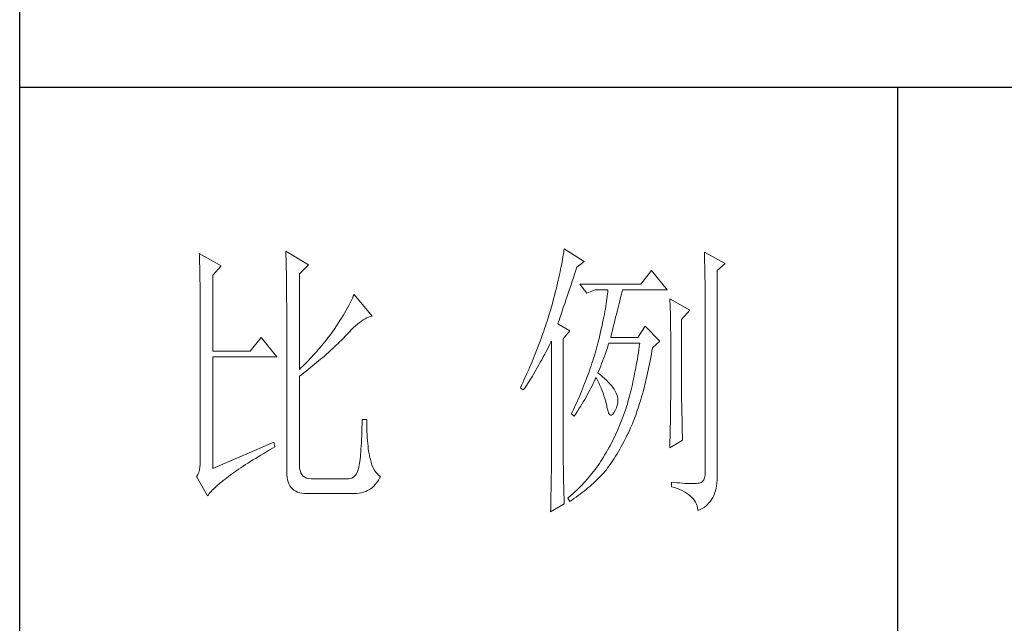
# Model space of a CAD drawing. Units: millimetres. Extents: x 1288 to 5200, y 1127 to 3857.
# Drawn here: x 4839 to 4999, y 1625 to 1723 of the extents above; entities that cross this region are included whole.
import ezdxf

# ---------------------------------------------------------------- set-up
doc = ezdxf.new("R2010")
doc.units = ezdxf.units.MM
doc.layers.add('Make2D$可见线$正切线', color=7, linetype='Continuous')
doc.layers.add('轮廓线', color=7, linetype='Continuous', lineweight=20)

# ---------------------------------------------------------------- blocks, each defined once
blk = doc.blocks.new('文字')
blk.add_line((3870.01, 615.32), (3870.01, 214.32))
at = {"layer": '轮廓线', "color": 7, "lineweight": 0}
for p, q in [((3765.51, 587.37), (3765.52, 586.95)), ((3769.4, 585.03), (3765.51, 587.37)), ((3813.04, 587.42), (3812.99, 587.07)), ((3813.09, 587.75), (3813.04, 587.42)), ((3816.51, 585.62), (3813.09, 587.75)), ((3837.03, 587.17), (3837.05, 586.57)), ((3840.61, 585.23), (3837.03, 587.17)), ((3750.74, 586.98), (3750.75, 586.65)), ((3754.47, 584.84), (3750.74, 586.98)), ((3750.75, 586.65), (3750.76, 586.32)), ((3750.76, 586.32), (3750.77, 585.97)), ((3750.77, 585.97), (3750.78, 585.61)), ((3750.78, 585.61), (3750.79, 585.24)), ((3765.52, 586.95), (3765.54, 586.53)), ((3765.54, 586.53), (3765.55, 586.11)), ((3765.55, 586.11), (3765.57, 585.67)), ((3765.57, 585.67), (3765.58, 585.23)), ((3812.73, 585.55), (3812.65, 585.14)), ((3812.8, 585.95), (3812.73, 585.55)), ((3812.87, 586.34), (3812.8, 585.95)), ((3812.93, 586.71), (3812.87, 586.34)), ((3812.99, 587.07), (3812.93, 586.71)), ((3815.26, 584.64), (3816.51, 585.62)), ((3837.05, 586.57), (3837.06, 585.98)), ((3837.06, 585.98), (3837.08, 585.41)), ((3750.79, 585.24), (3750.8, 584.85)), ((3750.8, 584.85), (3750.81, 584.45)), ((3750.81, 584.45), (3750.82, 584.04)), ((3750.82, 584.04), (3750.83, 583.62)), ((3753.07, 583.28), (3754.47, 584.84)), ((3765.58, 585.23), (3765.59, 584.78)), ((3765.59, 584.78), (3765.6, 584.33)), ((3765.6, 584.33), (3765.61, 583.87)), ((3765.61, 583.87), (3765.62, 583.4)), ((3767.84, 583.48), (3769.4, 585.03)), ((3812.37, 583.83), (3812.27, 583.37)), ((3812.47, 584.28), (3812.37, 583.83)), ((3812.56, 584.72), (3812.47, 584.28)), ((3812.65, 585.14), (3812.56, 584.72)), ((3814.86, 583.45), (3815.08, 584.1)), ((3815.08, 584.1), (3815.26, 584.64)), ((3828.01, 584.06), (3826.15, 581.73)), ((3830.66, 580.75), (3828.01, 584.06)), ((3837.08, 585.41), (3837.09, 584.84)), ((3837.09, 584.84), (3837.1, 584.29)), ((3837.1, 584.29), (3837.11, 583.76)), ((3837.11, 583.76), (3837.12, 583.24)), ((3839.21, 584.06), (3840.61, 585.23)), ((3839.21, 549.24), (3839.21, 584.06)), ((3750.83, 583.62), (3750.83, 583.19)), ((3750.83, 583.19), (3750.84, 582.74)), ((3750.84, 582.74), (3750.85, 582.28)), ((3750.85, 582.28), (3750.86, 581.81)), ((3753.07, 570.26), (3753.07, 583.28)), ((3765.62, 583.4), (3765.63, 582.92)), ((3765.63, 582.92), (3765.63, 582.44)), ((3765.63, 582.44), (3765.64, 581.95)), ((3767.84, 567.14), (3767.84, 583.48)), ((3812.05, 582.4), (3811.94, 581.9)), ((3812.17, 582.89), (3812.05, 582.4)), ((3812.27, 583.37), (3812.17, 582.89)), ((3814.25, 581.63), (3814.44, 582.21)), ((3814.44, 582.21), (3814.65, 582.82)), ((3814.65, 582.82), (3814.86, 583.45)), ((3837.12, 583.24), (3837.13, 582.73)), ((3837.13, 582.73), (3837.14, 582.24)), ((3837.14, 582.24), (3837.15, 581.76)), ((3750.86, 581.81), (3750.86, 581.33)), ((3750.86, 581.33), (3750.87, 580.83)), ((3750.87, 580.83), (3750.87, 580.32)), ((3765.64, 581.95), (3765.64, 581.45)), ((3765.64, 581.45), (3765.65, 580.95)), ((3765.65, 580.95), (3765.65, 580.43)), ((3765.65, 580.43), (3765.66, 579.92)), ((3811.68, 580.86), (3811.55, 580.32)), ((3811.81, 581.38), (3811.68, 580.86)), ((3811.94, 581.9), (3811.81, 581.38)), ((3813.7, 580), (3813.88, 580.52)), ((3813.88, 580.52), (3814.25, 581.63)), ((3826.15, 581.73), (3815.73, 581.73)), ((3815.73, 581.73), (3816.97, 580.17)), ((3816.97, 580.17), (3818.37, 580.75)), ((3818.37, 580.75), (3820.55, 580.75)), ((3820.55, 580.75), (3820.51, 580.39)), ((3822.91, 580.25), (3822.99, 580.55)), ((3822.99, 580.55), (3823.04, 580.75)), ((3823.04, 580.75), (3830.66, 580.75)), ((3837.15, 581.76), (3837.16, 581.29)), ((3837.16, 581.29), (3837.16, 580.84)), ((3837.16, 580.84), (3837.17, 580.4)), ((3837.17, 580.4), (3837.18, 579.98)), ((3750.87, 580.32), (3750.87, 579.8)), ((3750.87, 579.8), (3750.88, 579.27)), ((3750.88, 579.27), (3750.88, 578.73)), ((3750.88, 578.73), (3750.89, 578.17)), ((3765.66, 579.92), (3765.66, 579.39)), ((3765.66, 579.39), (3765.66, 578.86)), ((3765.66, 578.86), (3765.67, 578.32)), ((3776.75, 579.01), (3776.58, 578.67)), ((3776.9, 579.35), (3776.75, 579.01)), ((3777.04, 579.67), (3776.9, 579.35)), ((3777.17, 579.98), (3777.04, 579.67)), ((3780.28, 576.28), (3777.17, 579.98)), ((3811.27, 579.2), (3811.12, 578.62)), ((3811.41, 579.76), (3811.27, 579.2)), ((3811.55, 580.32), (3811.41, 579.76)), ((3813.22, 578.56), (3813.37, 579.02)), ((3813.37, 579.02), (3813.53, 579.5)), ((3813.53, 579.5), (3813.7, 580)), ((3820.32, 578.82), (3820.25, 578.4)), ((3820.38, 579.23), (3820.32, 578.82)), ((3820.43, 579.62), (3820.38, 579.23)), ((3820.47, 580.01), (3820.43, 579.62)), ((3820.51, 580.39), (3820.47, 580.01)), ((3822.45, 578.4), (3822.56, 578.81)), ((3822.56, 578.81), (3822.65, 579.2)), ((3822.65, 579.2), (3822.74, 579.57)), ((3822.74, 579.57), (3822.83, 579.92)), ((3822.83, 579.92), (3822.91, 580.25)), ((3831.12, 579.2), (3831.15, 578.76)), ((3834.54, 577.26), (3831.12, 579.2)), ((3831.15, 578.76), (3831.17, 578.31)), ((3837.18, 579.98), (3837.18, 579.57)), ((3837.18, 579.57), (3837.18, 579.17)), ((3837.18, 579.17), (3837.18, 549.65)), ((3750.89, 578.17), (3750.89, 577.6)), ((3750.89, 577.6), (3750.89, 577.02)), ((3765.67, 578.32), (3765.67, 549.65)), ((3775.78, 577.18), (3775.54, 576.77)), ((3776, 577.57), (3775.78, 577.18)), ((3776.2, 577.95), (3776, 577.57)), ((3776.4, 578.31), (3776.2, 577.95)), ((3776.58, 578.67), (3776.4, 578.31)), ((3810.67, 577.03), (3810.54, 576.62)), ((3810.79, 577.43), (3810.67, 577.03)), ((3810.91, 577.84), (3810.79, 577.43)), ((3810.96, 578.03), (3810.91, 577.84)), ((3811.12, 578.62), (3810.96, 578.03)), ((3812.67, 576.94), (3812.8, 577.31)), ((3812.8, 577.31), (3812.93, 577.71)), ((3812.93, 577.71), (3813.07, 578.12)), ((3813.07, 578.12), (3813.22, 578.56)), ((3820.03, 577.06), (3819.94, 576.6)), ((3820.11, 577.52), (3820.03, 577.06)), ((3820.18, 577.96), (3820.11, 577.52)), ((3820.25, 578.4), (3820.18, 577.96)), ((3822, 576.56), (3822.12, 577.05)), ((3822.12, 577.05), (3822.24, 577.52)), ((3822.24, 577.52), (3822.35, 577.97)), ((3822.35, 577.97), (3822.45, 578.4)), ((3831.17, 578.31), (3831.19, 577.86)), ((3831.19, 577.86), (3831.21, 577.39)), ((3831.21, 577.39), (3831.22, 576.92)), ((3833.14, 575.7), (3834.54, 577.26)), ((3750.89, 577.02), (3750.89, 576.42)), ((3750.89, 576.42), (3750.89, 575.82)), ((3750.89, 575.82), (3750.9, 575.2)), ((3774.76, 575.5), (3774.48, 575.05)), ((3775.04, 575.94), (3774.76, 575.5)), ((3775.3, 576.36), (3775.04, 575.94)), ((3775.54, 576.77), (3775.3, 576.36)), ((3778.11, 575.16), (3778.44, 575.4)), ((3778.44, 575.4), (3778.75, 575.61)), ((3778.75, 575.61), (3779.05, 575.79)), ((3779.05, 575.79), (3779.34, 575.95)), ((3779.34, 575.95), (3779.63, 576.08)), ((3779.63, 576.08), (3779.91, 576.18)), ((3779.91, 576.18), (3780.17, 576.26)), ((3780.17, 576.26), (3780.28, 576.28)), ((3810.15, 575.38), (3810.01, 574.96)), ((3810.41, 576.21), (3810.15, 575.38)), ((3810.54, 576.62), (3810.41, 576.21)), ((3812.07, 575.15), (3812.15, 575.39)), ((3812.15, 575.39), (3812.25, 575.66)), ((3812.25, 575.66), (3812.34, 575.95)), ((3812.34, 575.95), (3812.44, 576.26)), ((3812.44, 576.26), (3812.56, 576.59)), ((3812.56, 576.59), (3812.67, 576.94)), ((3819.75, 575.63), (3819.65, 575.13)), ((3819.85, 576.12), (3819.75, 575.63)), ((3819.94, 576.6), (3819.85, 576.12)), ((3821.61, 574.98), (3821.75, 575.53)), ((3821.75, 575.53), (3821.87, 576.06)), ((3821.87, 576.06), (3822, 576.56)), ((3831.22, 576.92), (3831.23, 576.45)), ((3831.23, 576.45), (3831.25, 575.96)), ((3831.25, 575.96), (3831.26, 575.47)), ((3831.26, 575.47), (3831.27, 574.97)), ((3833.14, 562.68), (3833.14, 575.7)), ((3750.9, 575.2), (3750.9, 551.59)), ((3773.75, 573.95), (3773.49, 573.6)), ((3774.18, 574.59), (3773.75, 573.95)), ((3774.48, 575.05), (3774.18, 574.59)), ((3776.38, 573.59), (3776.74, 573.96)), ((3776.74, 573.96), (3777.1, 574.3)), ((3777.1, 574.3), (3777.45, 574.61)), ((3777.45, 574.61), (3777.79, 574.9)), ((3777.79, 574.9), (3778.11, 575.16)), ((3809.58, 573.7), (3809.43, 573.28)), ((3809.73, 574.12), (3809.58, 573.7)), ((3809.87, 574.54), (3809.73, 574.12)), ((3810.01, 574.96), (3809.87, 574.54)), ((3812, 574.92), (3812.07, 575.15)), ((3814.02, 573.76), (3812, 574.92)), ((3812.93, 572.4), (3814.02, 573.76)), ((3819.42, 574.1), (3819.3, 573.56)), ((3819.54, 574.62), (3819.42, 574.1)), ((3819.65, 575.13), (3819.54, 574.62)), ((3821.17, 573.22), (3821.32, 573.83)), ((3821.32, 573.83), (3821.47, 574.41)), ((3821.47, 574.41), (3821.61, 574.98)), ((3826.92, 574.53), (3825.68, 572.59)), ((3829.41, 572.01), (3826.92, 574.53)), ((3831.27, 574.97), (3831.27, 574.47)), ((3831.27, 574.47), (3831.27, 573.95)), ((3831.27, 573.95), (3831.28, 573.43)), ((3761.31, 572.59), (3759.45, 570.26)), ((3763.96, 569.28), (3761.31, 572.59)), ((3772.45, 572.21), (3772.18, 571.87)), ((3772.71, 572.55), (3772.45, 572.21)), ((3772.98, 572.9), (3772.71, 572.55)), ((3773.24, 573.25), (3772.98, 572.9)), ((3773.49, 573.6), (3773.24, 573.25)), ((3774.71, 571.86), (3774.97, 572.12)), ((3774.97, 572.12), (3775.23, 572.38)), ((3775.23, 572.38), (3775.47, 572.63)), ((3775.47, 572.63), (3775.62, 572.78)), ((3775.62, 572.78), (3776, 573.2)), ((3776, 573.2), (3776.38, 573.59)), ((3808.96, 571.99), (3808.64, 571.12)), ((3809.12, 572.42), (3808.96, 571.99)), ((3809.28, 572.85), (3809.12, 572.42)), ((3809.43, 573.28), (3809.28, 572.85)), ((3810.81, 571.8), (3810.91, 572.01)), ((3810.91, 572.01), (3810.91, 551.36)), ((3812.93, 551.02), (3812.93, 572.4)), ((3819.05, 572.46), (3818.91, 571.89)), ((3819.18, 573.01), (3819.05, 572.46)), ((3819.3, 573.56), (3819.18, 573.01)), ((3821.02, 572.59), (3821.17, 573.22)), ((3825.68, 572.59), (3821.02, 572.59)), ((3828.17, 570.84), (3829.41, 572.01)), ((3831.28, 573.43), (3831.28, 562.03)), ((3771.07, 570.54), (3770.79, 570.21)), ((3771.35, 570.87), (3771.07, 570.54)), ((3771.63, 571.2), (3771.35, 570.87)), ((3772.18, 571.87), (3771.63, 571.2)), ((3773.03, 570.27), (3773.33, 570.54)), ((3773.33, 570.54), (3773.61, 570.8)), ((3773.61, 570.8), (3773.9, 571.07)), ((3773.9, 571.07), (3774.18, 571.34)), ((3774.18, 571.34), (3774.45, 571.6)), ((3774.45, 571.6), (3774.71, 571.86)), ((3808.47, 570.69), (3808.12, 569.81)), ((3808.64, 571.12), (3808.47, 570.69)), ((3810, 570.24), (3810.27, 570.75)), ((3810.27, 570.75), (3810.53, 571.27)), ((3810.53, 571.27), (3810.81, 571.8)), ((3818.48, 570.35), (3818.36, 569.92)), ((3818.61, 570.77), (3818.48, 570.35)), ((3818.73, 571.19), (3818.61, 570.77)), ((3818.84, 571.62), (3818.73, 571.19)), ((3818.91, 571.89), (3818.84, 571.62)), ((3820.13, 569.9), (3820.29, 570.37)), ((3820.29, 570.37), (3820.46, 570.86)), ((3820.46, 570.86), (3820.62, 571.35)), ((3820.62, 571.35), (3820.7, 571.62)), ((3825.83, 570.52), (3825.75, 569.98)), ((3825.91, 571.07), (3825.83, 570.52)), ((3825.99, 571.62), (3825.91, 571.07)), ((3827.97, 569.76), (3828.08, 570.33)), ((3828.08, 570.33), (3828.17, 570.84)), ((3759.45, 570.26), (3753.07, 570.26)), ((3753.07, 550.23), (3753.07, 569.28)), ((3753.07, 569.28), (3763.96, 569.28)), ((3769.33, 568.62), (3769.03, 568.31)), ((3769.62, 568.94), (3769.33, 568.62)), ((3769.92, 569.25), (3769.62, 568.94)), ((3770.21, 569.57), (3769.92, 569.25)), ((3770.5, 569.89), (3770.21, 569.57)), ((3770.79, 570.21), (3770.5, 569.89)), ((3771.12, 568.6), (3771.45, 568.89)), ((3771.45, 568.89), (3771.78, 569.16)), ((3771.78, 569.16), (3772.1, 569.44)), ((3772.1, 569.44), (3772.42, 569.72)), ((3772.42, 569.72), (3772.73, 570)), ((3772.73, 570), (3773.03, 570.27)), ((3807.76, 568.93), (3807.58, 568.48)), ((3807.94, 569.37), (3807.76, 568.93)), ((3808.12, 569.81), (3807.94, 569.37)), ((3809, 568.37), (3809.24, 568.82)), ((3809.24, 568.82), (3809.49, 569.28)), ((3809.49, 569.28), (3809.75, 569.75)), ((3809.75, 569.75), (3810, 570.24)), ((3817.96, 568.64), (3817.82, 568.21)), ((3818.1, 569.06), (3817.96, 568.64)), ((3818.23, 569.49), (3818.1, 569.06)), ((3818.36, 569.92), (3818.23, 569.49)), ((3819.65, 568.56), (3819.81, 569)), ((3819.81, 569), (3819.97, 569.44)), ((3819.97, 569.44), (3820.13, 569.9)), ((3825.58, 568.93), (3825.49, 568.42)), ((3825.66, 569.45), (3825.58, 568.93)), ((3825.75, 569.98), (3825.66, 569.45)), ((3827.66, 568.1), (3827.76, 568.64)), ((3827.76, 568.64), (3827.87, 569.2)), ((3827.87, 569.2), (3827.97, 569.76)), ((3768.11, 567.4), (3767.84, 567.14)), ((3768.42, 567.7), (3768.11, 567.4)), ((3768.72, 568), (3768.42, 567.7)), ((3769.03, 568.31), (3768.72, 568)), ((3768.99, 566.87), (3769.36, 567.16)), ((3769.36, 567.16), (3769.72, 567.46)), ((3769.72, 567.46), (3770.08, 567.75)), ((3770.08, 567.75), (3770.44, 568.03)), ((3770.44, 568.03), (3770.78, 568.32)), ((3770.78, 568.32), (3771.12, 568.6)), ((3807.01, 567.13), (3806.61, 566.22)), ((3807.2, 567.58), (3807.01, 567.13)), ((3807.58, 568.48), (3807.2, 567.58)), ((3808.07, 566.73), (3808.3, 567.12)), ((3808.3, 567.12), (3808.53, 567.52)), ((3808.53, 567.52), (3808.76, 567.94)), ((3808.76, 567.94), (3809, 568.37)), ((3817.53, 567.35), (3817.38, 566.91)), ((3817.68, 567.78), (3817.53, 567.35)), ((3817.82, 568.21), (3817.68, 567.78)), ((3818.84, 566.56), (3819, 566.94)), ((3819, 566.94), (3819.16, 567.33)), ((3819.16, 567.33), (3819.32, 567.72)), ((3819.32, 567.72), (3819.48, 568.14)), ((3819.48, 568.14), (3819.65, 568.56)), ((3825.31, 567.41), (3825.22, 566.92)), ((3825.4, 567.91), (3825.31, 567.41)), ((3825.49, 568.42), (3825.4, 567.91)), ((3827.32, 566.52), (3827.44, 567.04)), ((3827.44, 567.04), (3827.55, 567.57)), ((3827.55, 567.57), (3827.66, 568.1)), ((3767.84, 565.98), (3768.23, 566.28)), ((3767.84, 550.77), (3767.84, 565.98)), ((3768.23, 566.28), (3768.61, 566.57)), ((3768.61, 566.57), (3768.99, 566.87)), ((3806.2, 565.31), (3805.99, 564.85)), ((3806.61, 566.22), (3806.2, 565.31)), ((3807.02, 565.01), (3807.22, 565.32)), ((3807.22, 565.32), (3807.43, 565.65)), ((3807.43, 565.65), (3807.64, 566)), ((3807.64, 566), (3807.85, 566.36)), ((3807.85, 566.36), (3808.07, 566.73)), ((3816.91, 565.61), (3816.74, 565.17)), ((3817.23, 566.48), (3816.91, 565.61)), ((3817.38, 566.91), (3817.23, 566.48)), ((3818.22, 565.12), (3818.39, 565.49)), ((3818.39, 565.49), (3818.53, 565.78)), ((3818.53, 565.78), (3818.76, 565.32)), ((3818.76, 565.32), (3818.98, 564.86)), ((3818.88, 566.53), (3818.84, 566.56)), ((3819.27, 566.22), (3818.88, 566.53)), ((3819.64, 565.91), (3819.27, 566.22)), ((3819.98, 565.6), (3819.64, 565.91)), ((3820.3, 565.3), (3819.98, 565.6)), ((3820.6, 564.99), (3820.3, 565.3)), ((3824.93, 565.49), (3824.83, 565.03)), ((3825.03, 565.96), (3824.93, 565.49)), ((3825.12, 566.44), (3825.03, 565.96)), ((3825.22, 566.92), (3825.12, 566.44)), ((3826.97, 565.02), (3827.09, 565.51)), ((3827.09, 565.51), (3827.21, 566.01)), ((3827.21, 566.01), (3827.32, 566.52)), ((3805.78, 564.38), (3805.62, 564.03)), ((3805.62, 564.03), (3806.09, 563.64)), ((3805.99, 564.85), (3805.78, 564.38)), ((3806.09, 563.64), (3806.27, 563.89)), ((3806.27, 563.89), (3806.45, 564.15)), ((3806.45, 564.15), (3806.63, 564.42)), ((3806.63, 564.42), (3806.83, 564.71)), ((3806.83, 564.71), (3807.02, 565.01)), ((3816.22, 563.85), (3816.04, 563.41)), ((3816.4, 564.29), (3816.22, 563.85)), ((3816.57, 564.73), (3816.4, 564.29)), ((3816.74, 565.17), (3816.57, 564.73)), ((3817.25, 563.21), (3817.45, 563.59)), ((3817.45, 563.59), (3817.65, 563.98)), ((3817.65, 563.98), (3817.85, 564.36)), ((3817.85, 564.36), (3818.04, 564.74)), ((3818.04, 564.74), (3818.22, 565.12)), ((3818.98, 564.86), (3819.19, 564.4)), ((3819.19, 564.4), (3819.38, 563.95)), ((3819.38, 563.95), (3819.56, 563.51)), ((3820.88, 564.68), (3820.6, 564.99)), ((3821.14, 564.38), (3820.88, 564.68)), ((3821.38, 564.06), (3821.14, 564.38)), ((3821.6, 563.76), (3821.38, 564.06)), ((3821.79, 563.45), (3821.6, 563.76)), ((3824.52, 563.69), (3824.42, 563.26)), ((3824.63, 564.13), (3824.52, 563.69)), ((3824.73, 564.58), (3824.63, 564.13)), ((3824.83, 565.03), (3824.73, 564.58)), ((3826.49, 563.12), (3826.61, 563.58)), ((3826.61, 563.58), (3826.73, 564.05)), ((3826.73, 564.05), (3826.86, 564.53)), ((3826.86, 564.53), (3826.97, 565.02)), ((3815.48, 562.09), (3815.28, 561.64)), ((3815.67, 562.53), (3815.48, 562.09)), ((3815.86, 562.97), (3815.67, 562.53)), ((3816.04, 563.41), (3815.86, 562.97)), ((3816.34, 561.62), (3816.58, 562.02)), ((3816.58, 562.02), (3816.81, 562.42)), ((3816.81, 562.42), (3817.03, 562.81)), ((3817.03, 562.81), (3817.25, 563.21)), ((3819.56, 563.51), (3819.72, 563.08)), ((3819.72, 563.08), (3819.88, 562.64)), ((3819.88, 562.64), (3820.01, 562.22)), ((3820.01, 562.22), (3820.14, 561.8)), ((3821.97, 563.11), (3821.79, 563.45)), ((3822.13, 562.7), (3821.97, 563.11)), ((3822.23, 562.29), (3822.13, 562.7)), ((3822.26, 561.88), (3822.23, 562.29)), ((3824.09, 562.01), (3823.98, 561.61)), ((3824.2, 562.42), (3824.09, 562.01)), ((3824.31, 562.84), (3824.2, 562.42)), ((3824.42, 563.26), (3824.31, 562.84)), ((3826.11, 561.78), (3826.23, 562.22)), ((3826.23, 562.22), (3826.36, 562.67)), ((3826.36, 562.67), (3826.49, 563.12)), ((3831.28, 562.03), (3831.27, 561.75)), ((3833.15, 562.38), (3833.14, 562.68)), ((3833.15, 562.05), (3833.15, 562.38)), ((3833.15, 561.7), (3833.15, 562.05)), ((3814.68, 560.3), (3814.47, 559.85)), ((3815.08, 561.19), (3814.68, 560.3)), ((3815.28, 561.64), (3815.08, 561.19)), ((3815.34, 560), (3815.6, 560.41)), ((3815.6, 560.41), (3815.86, 560.82)), ((3815.86, 560.82), (3816.1, 561.22)), ((3816.1, 561.22), (3816.34, 561.62)), ((3820.14, 561.8), (3820.25, 561.39)), ((3820.25, 561.39), (3820.34, 560.98)), ((3820.34, 560.98), (3820.39, 560.73)), ((3820.39, 560.73), (3820.52, 560.17)), ((3821.79, 560.14), (3822, 560.59)), ((3822, 560.59), (3822.15, 561.02)), ((3822.15, 561.02), (3822.23, 561.45)), ((3822.23, 561.45), (3822.26, 561.88)), ((3823.66, 560.53), (3823.5, 560.07)), ((3823.75, 560.83), (3823.66, 560.53)), ((3823.87, 561.22), (3823.75, 560.83)), ((3823.98, 561.61), (3823.87, 561.22)), ((3825.57, 560.12), (3825.71, 560.52)), ((3825.71, 560.52), (3825.84, 560.93)), ((3825.84, 560.93), (3825.97, 561.35)), ((3825.97, 561.35), (3826.11, 561.78)), ((3831.26, 560.34), (3831.25, 559.92)), ((3831.27, 560.73), (3831.26, 560.34)), ((3831.27, 561.75), (3831.27, 561.44)), ((3831.27, 561.44), (3831.27, 561.1)), ((3831.27, 561.1), (3831.27, 560.73)), ((3833.16, 561.31), (3833.15, 561.7)), ((3833.17, 560.9), (3833.16, 561.31)), ((3833.18, 560.45), (3833.17, 560.9)), ((3833.18, 559.97), (3833.18, 560.45)), ((3778.57, 558.59), (3778.55, 557.85)), ((3779.35, 558.59), (3778.57, 558.59)), ((3779.35, 558.39), (3779.35, 558.59)), ((3814.47, 559.85), (3814.33, 559.56)), ((3814.33, 559.56), (3814.8, 559.17)), ((3814.8, 559.17), (3815.07, 559.59)), ((3815.07, 559.59), (3815.34, 560)), ((3820.52, 560.17), (3820.66, 559.74)), ((3820.66, 559.74), (3820.81, 559.46)), ((3820.81, 559.46), (3820.98, 559.32)), ((3820.98, 559.32), (3821.16, 559.32)), ((3821.16, 559.32), (3821.36, 559.45)), ((3821.36, 559.45), (3821.57, 559.74)), ((3821.57, 559.74), (3821.79, 560.14)), ((3823.01, 558.72), (3822.84, 558.27)), ((3823.18, 559.17), (3823.01, 558.72)), ((3823.34, 559.62), (3823.18, 559.17)), ((3823.5, 560.07), (3823.34, 559.62)), ((3824.87, 558.21), (3825.01, 558.58)), ((3825.01, 558.58), (3825.16, 558.95)), ((3825.16, 558.95), (3825.3, 559.33)), ((3825.3, 559.33), (3825.44, 559.72)), ((3825.44, 559.72), (3825.57, 560.12)), ((3831.24, 559.01), (3831.23, 558.5)), ((3831.25, 559.48), (3831.24, 559.01)), ((3831.25, 559.92), (3831.25, 559.48)), ((3833.19, 559.47), (3833.18, 559.97)), ((3833.21, 558.93), (3833.19, 559.47)), ((3833.22, 558.37), (3833.21, 558.93)), ((3778.53, 557.14), (3778.51, 556.46)), ((3778.55, 557.85), (3778.53, 557.14)), ((3779.35, 557.76), (3779.35, 558.39)), ((3779.36, 557.16), (3779.35, 557.76)), ((3779.38, 556.57), (3779.36, 557.16)), ((3822.3, 556.98), (3822.11, 556.56)), ((3822.48, 557.41), (3822.3, 556.98)), ((3822.66, 557.84), (3822.48, 557.41)), ((3822.84, 558.27), (3822.66, 557.84)), ((3824.04, 556.34), (3824.28, 556.84)), ((3824.28, 556.84), (3824.43, 557.17)), ((3824.43, 557.17), (3824.58, 557.51)), ((3824.58, 557.51), (3824.73, 557.86)), ((3824.73, 557.86), (3824.87, 558.21)), ((3831.19, 556.84), (3831.18, 556.23)), ((3831.21, 557.42), (3831.19, 556.84)), ((3831.22, 557.97), (3831.21, 557.42)), ((3831.23, 558.5), (3831.22, 557.97)), ((3833.23, 557.77), (3833.22, 558.37)), ((3833.25, 557.15), (3833.23, 557.77)), ((3833.26, 556.49), (3833.25, 557.15)), ((3778.46, 555.2), (3778.43, 554.62)), ((3778.48, 555.82), (3778.46, 555.2)), ((3778.51, 556.46), (3778.48, 555.82)), ((3779.4, 556.01), (3779.38, 556.57)), ((3779.44, 555.48), (3779.4, 556.01)), ((3779.47, 554.97), (3779.44, 555.48)), ((3821.53, 555.32), (3821.33, 554.91)), ((3821.73, 555.72), (3821.53, 555.32)), ((3821.92, 556.14), (3821.73, 555.72)), ((3822.11, 556.56), (3821.92, 556.14)), ((3823.3, 554.87), (3823.55, 555.35)), ((3823.55, 555.35), (3823.79, 555.84)), ((3823.79, 555.84), (3824.04, 556.34)), ((3831.16, 555.59), (3831.15, 554.93)), ((3831.18, 556.23), (3831.16, 555.59)), ((3833.28, 555.81), (3833.26, 556.49)), ((3833.3, 555.09), (3833.28, 555.81)), ((3763.49, 554.7), (3753.07, 550.23)), ((3762.73, 553.4), (3763.25, 553.7)), ((3763.25, 553.7), (3763.65, 553.92)), ((3763.65, 553.92), (3763.49, 554.7)), ((3778.36, 553.55), (3778.33, 553.07)), ((3778.4, 554.07), (3778.36, 553.55)), ((3778.43, 554.62), (3778.4, 554.07)), ((3779.51, 554.48), (3779.47, 554.97)), ((3779.56, 554.02), (3779.51, 554.48)), ((3779.61, 553.59), (3779.56, 554.02)), ((3779.67, 553.18), (3779.61, 553.59)), ((3820.7, 553.73), (3820.48, 553.35)), ((3820.91, 554.12), (3820.7, 553.73)), ((3821.12, 554.51), (3820.91, 554.12)), ((3821.33, 554.91), (3821.12, 554.51)), ((3822.34, 553.12), (3822.58, 553.53)), ((3822.58, 553.53), (3822.82, 553.97)), ((3822.82, 553.97), (3823.06, 554.41)), ((3823.06, 554.41), (3823.3, 554.87)), ((3831.12, 553.73), (3833.3, 555.09)), ((3831.13, 554.23), (3831.12, 553.73)), ((3831.15, 554.93), (3831.13, 554.23)), ((3759.89, 551.69), (3760.34, 551.96)), ((3760.34, 551.96), (3760.79, 552.24)), ((3760.79, 552.24), (3761.26, 552.53)), ((3761.26, 552.53), (3761.74, 552.81)), ((3761.74, 552.81), (3762.23, 553.1)), ((3762.23, 553.1), (3762.73, 553.4)), ((3778.21, 551.8), (3778.17, 551.44)), ((3778.25, 552.19), (3778.21, 551.8)), ((3778.29, 552.61), (3778.25, 552.19)), ((3778.33, 553.07), (3778.29, 552.61)), ((3779.74, 552.79), (3779.67, 553.18)), ((3779.81, 552.43), (3779.74, 552.79)), ((3779.89, 552.1), (3779.81, 552.43)), ((3779.97, 551.79), (3779.89, 552.1)), ((3819.55, 551.81), (3819.33, 551.46)), ((3819.77, 552.17), (3819.55, 551.81)), ((3819.8, 552.22), (3819.77, 552.17)), ((3820.03, 552.59), (3819.8, 552.22)), ((3820.26, 552.97), (3820.03, 552.59)), ((3820.48, 553.35), (3820.26, 552.97)), ((3821.41, 551.59), (3821.64, 551.95)), ((3821.64, 551.95), (3821.87, 552.32)), ((3821.87, 552.32), (3822.11, 552.71)), ((3822.11, 552.71), (3822.34, 553.12)), ((3750.83, 550.45), (3750.75, 549.97)), ((3750.88, 550.99), (3750.83, 550.45)), ((3750.9, 551.59), (3750.88, 550.99)), ((3757.45, 550.1), (3757.83, 550.36)), ((3757.83, 550.36), (3758.22, 550.62)), ((3758.22, 550.62), (3758.62, 550.88)), ((3758.62, 550.88), (3759.03, 551.14)), ((3759.03, 551.14), (3759.46, 551.41)), ((3759.46, 551.41), (3759.89, 551.69)), ((3767.87, 550.29), (3767.84, 550.77)), ((3767.95, 549.87), (3767.87, 550.29)), ((3777.95, 550.23), (3777.79, 549.74)), ((3777.97, 550.32), (3777.95, 550.23)), ((3778.02, 550.56), (3777.97, 550.32)), ((3778.07, 550.82), (3778.02, 550.56)), ((3778.12, 551.11), (3778.07, 550.82)), ((3778.17, 551.44), (3778.12, 551.11)), ((3780.09, 551.29), (3779.97, 551.79)), ((3780.24, 550.82), (3780.09, 551.29)), ((3780.42, 550.38), (3780.24, 550.82)), ((3780.63, 549.99), (3780.42, 550.38)), ((3810.9, 550.28), (3810.89, 549.88)), ((3810.91, 551.02), (3810.9, 550.66)), ((3810.9, 550.66), (3810.9, 550.28)), ((3810.91, 551.36), (3810.91, 551.02)), ((3812.94, 550.58), (3812.93, 551.02)), ((3812.94, 550.13), (3812.94, 550.58)), ((3812.94, 549.67), (3812.94, 550.13)), ((3818.62, 550.41), (3818.36, 550.07)), ((3818.86, 550.76), (3818.62, 550.41)), ((3819.1, 551.1), (3818.86, 550.76)), ((3819.33, 551.46), (3819.1, 551.1)), ((3820.28, 550.02), (3820.5, 550.31)), ((3820.5, 550.31), (3820.73, 550.61)), ((3820.73, 550.61), (3820.95, 550.92)), ((3820.95, 550.92), (3821.18, 551.25)), ((3821.18, 551.25), (3821.41, 551.59)), ((3750.3, 548.91), (3750.28, 548.87)), ((3750.28, 548.87), (3752.14, 545.56)), ((3750.49, 549.2), (3750.3, 548.91)), ((3750.63, 549.56), (3750.49, 549.2)), ((3750.75, 549.97), (3750.63, 549.56)), ((3755.13, 548.41), (3755.43, 548.65)), ((3755.43, 548.65), (3755.74, 548.88)), ((3755.74, 548.88), (3756.06, 549.12)), ((3756.06, 549.12), (3756.39, 549.36)), ((3756.39, 549.36), (3756.73, 549.6)), ((3756.73, 549.6), (3757.09, 549.85)), ((3757.09, 549.85), (3757.45, 550.1)), ((3765.67, 549.65), (3765.68, 549.17)), ((3765.68, 549.17), (3765.73, 548.72)), ((3765.73, 548.72), (3765.8, 548.31)), ((3768.07, 549.5), (3767.95, 549.87)), ((3768.25, 549.19), (3768.07, 549.5)), ((3768.48, 548.93), (3768.25, 549.19)), ((3768.75, 548.73), (3768.48, 548.93)), ((3769.07, 548.59), (3768.75, 548.73)), ((3769.44, 548.51), (3769.07, 548.59)), ((3769.87, 548.48), (3769.44, 548.51)), ((3776.24, 548.48), (3769.87, 548.48)), ((3776.46, 548.49), (3776.24, 548.48)), ((3776.79, 548.58), (3776.46, 548.49)), ((3777.1, 548.75), (3776.79, 548.58)), ((3777.37, 549), (3777.1, 548.75)), ((3777.59, 549.33), (3777.37, 549)), ((3777.79, 549.74), (3777.59, 549.33)), ((3780.85, 549.65), (3780.63, 549.99)), ((3781.1, 549.35), (3780.85, 549.65)), ((3781.38, 549.08), (3781.1, 549.35)), ((3781.33, 548.23), (3781.58, 548.67)), ((3781.68, 548.87), (3781.38, 549.08)), ((3781.58, 548.67), (3781.68, 548.87)), ((3810.88, 549.02), (3810.87, 548.55)), ((3810.87, 548.55), (3810.87, 548.07)), ((3810.89, 549.46), (3810.88, 549.02)), ((3810.89, 549.88), (3810.89, 549.46)), ((3812.95, 549.21), (3812.94, 549.67)), ((3812.96, 548.74), (3812.95, 549.21)), ((3812.97, 548.26), (3812.96, 548.74)), ((3817.31, 548.73), (3817.03, 548.41)), ((3817.58, 549.06), (3817.31, 548.73)), ((3817.85, 549.4), (3817.58, 549.06)), ((3818.11, 549.73), (3817.85, 549.4)), ((3818.36, 550.07), (3818.11, 549.73)), ((3818.65, 548.26), (3818.94, 548.55)), ((3818.94, 548.55), (3819.21, 548.83)), ((3819.21, 548.83), (3819.49, 549.12)), ((3819.49, 549.12), (3819.62, 549.26)), ((3819.62, 549.26), (3819.84, 549.5)), ((3819.84, 549.5), (3820.06, 549.75)), ((3820.06, 549.75), (3820.28, 550.02)), ((3837.07, 548.64), (3836.92, 548.27)), ((3837.16, 549.1), (3837.07, 548.64)), ((3837.18, 549.65), (3837.16, 549.1)), ((3839.2, 548.2), (3839.21, 548.71)), ((3839.21, 548.71), (3839.21, 549.24)), ((3753.15, 546.7), (3753.36, 546.9)), ((3753.36, 546.9), (3753.58, 547.11)), ((3753.58, 547.11), (3753.81, 547.32)), ((3753.81, 547.32), (3754.05, 547.53)), ((3754.05, 547.53), (3754.3, 547.75)), ((3754.3, 547.75), (3754.57, 547.97)), ((3754.57, 547.97), (3754.84, 548.19)), ((3754.84, 548.19), (3755.13, 548.41)), ((3765.8, 548.31), (3765.91, 547.93)), ((3765.91, 547.93), (3766.05, 547.58)), ((3766.05, 547.58), (3766.22, 547.27)), ((3766.22, 547.27), (3766.42, 546.99)), ((3766.42, 546.99), (3766.65, 546.74)), ((3779.97, 546.73), (3780.26, 546.93)), ((3780.26, 546.93), (3780.54, 547.19)), ((3780.54, 547.19), (3780.81, 547.49)), ((3780.81, 547.49), (3781.07, 547.83)), ((3781.07, 547.83), (3781.33, 548.23)), ((3810.85, 547.04), (3810.84, 546.49)), ((3810.86, 547.56), (3810.85, 547.04)), ((3810.87, 548.07), (3810.86, 547.56)), ((3812.98, 547.78), (3812.97, 548.26)), ((3812.99, 547.28), (3812.98, 547.78)), ((3813, 546.79), (3812.99, 547.28)), ((3813.02, 546.28), (3813, 546.79)), ((3815.54, 546.83), (3815.22, 546.52)), ((3815.85, 547.14), (3815.54, 546.83)), ((3816.15, 547.45), (3815.85, 547.14)), ((3816.45, 547.76), (3816.15, 547.45)), ((3816.74, 548.08), (3816.45, 547.76)), ((3817.03, 548.41), (3816.74, 548.08)), ((3816.81, 546.63), (3817.13, 546.9)), ((3817.13, 546.9), (3817.45, 547.17)), ((3817.45, 547.17), (3817.76, 547.44)), ((3817.76, 547.44), (3818.06, 547.71)), ((3818.06, 547.71), (3818.36, 547.99)), ((3818.36, 547.99), (3818.65, 548.26)), ((3831.43, 547.9), (3831.43, 547.12)), ((3831.82, 547.85), (3831.43, 547.9)), ((3831.43, 547.12), (3831.93, 546.97)), ((3832.34, 547.79), (3831.82, 547.85)), ((3831.93, 546.97), (3832.41, 546.8)), ((3832.84, 547.75), (3832.34, 547.79)), ((3832.41, 546.8), (3832.85, 546.63)), ((3833.3, 547.71), (3832.84, 547.75)), ((3833.73, 547.68), (3833.3, 547.71)), ((3834.13, 547.65), (3833.73, 547.68)), ((3834.51, 547.64), (3834.13, 547.65)), ((3834.86, 547.64), (3834.51, 547.64)), ((3835.17, 547.64), (3834.86, 547.64)), ((3835.46, 547.65), (3835.17, 547.64)), ((3835.71, 547.67), (3835.46, 547.65)), ((3835.94, 547.7), (3835.71, 547.67)), ((3836.14, 547.71), (3835.94, 547.7)), ((3836.46, 547.81), (3836.14, 547.71)), ((3836.72, 547.99), (3836.46, 547.81)), ((3836.92, 548.27), (3836.72, 547.99)), ((3838.91, 546.39), (3839.02, 546.81)), ((3839.02, 546.81), (3839.1, 547.26)), ((3839.1, 547.26), (3839.16, 547.72)), ((3839.16, 547.72), (3839.2, 548.2)), ((3752.14, 545.56), (3752.28, 545.74)), ((3752.28, 545.74), (3752.43, 545.93)), ((3752.43, 545.93), (3752.59, 546.11)), ((3752.59, 546.11), (3752.77, 546.31)), ((3752.77, 546.31), (3752.95, 546.5)), ((3752.95, 546.5), (3753.15, 546.7)), ((3766.65, 546.74), (3766.91, 546.53)), ((3766.91, 546.53), (3767.21, 546.35)), ((3767.21, 546.35), (3767.53, 546.2)), ((3767.53, 546.2), (3767.89, 546.09)), ((3767.89, 546.09), (3768.27, 546.01)), ((3768.27, 546.01), (3768.69, 545.96)), ((3768.69, 545.96), (3769.09, 545.95)), ((3769.09, 545.95), (3777.17, 545.95)), ((3777.17, 545.95), (3777.61, 545.96)), ((3777.61, 545.96), (3778.03, 546)), ((3778.03, 546), (3778.43, 546.07)), ((3778.43, 546.07), (3778.8, 546.17)), ((3778.8, 546.17), (3779.16, 546.29)), ((3779.16, 546.29), (3779.49, 546.44)), ((3779.49, 546.44), (3779.8, 546.61)), ((3779.8, 546.61), (3779.97, 546.73)), ((3810.81, 545.34), (3810.8, 544.73)), ((3810.82, 545.92), (3810.81, 545.34)), ((3810.84, 546.49), (3810.82, 545.92)), ((3813.03, 545.77), (3813.02, 546.28)), ((3813.05, 545.26), (3813.03, 545.77)), ((3813.07, 544.73), (3813.05, 545.26)), ((3813.9, 545.33), (3813.71, 545.17)), ((3813.71, 545.17), (3814.02, 544.59)), ((3814.24, 545.63), (3813.9, 545.33)), ((3814.57, 545.92), (3814.24, 545.63)), ((3814.39, 544.84), (3814.75, 545.09)), ((3814.9, 546.22), (3814.57, 545.92)), ((3814.75, 545.09), (3815.11, 545.34)), ((3815.22, 546.52), (3814.9, 546.22)), ((3815.11, 545.34), (3815.46, 545.59)), ((3815.46, 545.59), (3815.81, 545.84)), ((3815.81, 545.84), (3816.15, 546.11)), ((3816.15, 546.11), (3816.48, 546.37)), ((3816.48, 546.37), (3816.81, 546.63)), ((3832.85, 546.63), (3833.26, 546.44)), ((3833.26, 546.44), (3833.65, 546.24)), ((3833.65, 546.24), (3834, 546.02)), ((3834, 546.02), (3834.32, 545.79)), ((3834.32, 545.79), (3834.62, 545.55)), ((3834.62, 545.55), (3834.89, 545.29)), ((3834.89, 545.29), (3835.12, 545.02)), ((3838.27, 544.93), (3838.46, 545.26)), ((3838.46, 545.26), (3838.64, 545.62)), ((3838.64, 545.62), (3838.78, 546)), ((3838.78, 546), (3838.91, 546.39)), ((3810.76, 542.84), (3813.09, 544.2)), ((3810.77, 543.45), (3810.76, 542.84)), ((3810.78, 544.1), (3810.77, 543.45)), ((3810.8, 544.73), (3810.78, 544.1)), ((3813.09, 544.2), (3813.07, 544.73)), ((3814.02, 544.59), (3814.39, 544.84)), ((3835.12, 545.02), (3835.33, 544.74)), ((3835.33, 544.74), (3835.51, 544.45)), ((3835.51, 544.45), (3835.66, 544.14)), ((3835.66, 544.14), (3835.78, 543.82)), ((3835.78, 543.82), (3835.87, 543.48)), ((3835.87, 543.48), (3835.93, 543.13)), ((3836.31, 543.19), (3836.66, 543.38)), ((3836.66, 543.38), (3836.98, 543.58)), ((3836.98, 543.58), (3837.28, 543.81)), ((3837.28, 543.81), (3837.56, 544.06)), ((3837.56, 544.06), (3837.82, 544.33)), ((3837.82, 544.33), (3838.06, 544.62)), ((3838.06, 544.62), (3838.27, 544.93)), ((3835.93, 543.13), (3835.94, 543.03)), ((3835.94, 543.03), (3836.31, 543.19))]:
    blk.add_line(p, q, dxfattribs=at)
at = {"layer": '轮廓线', "color": 0, "linetype": 'ByBlock', "lineweight": 9}
blk.add_line((3820.7, 571.62), (3825.99, 571.62), dxfattribs=at)

msp = doc.modelspace()

# ---------------------------------------------------------------- linework, layer by layer
at = {"layer": 'Make2D$可见线$正切线', "color": 0}
for p, q in [((4838.88, 1155.55), (4838.88, 3828.72)), ((5171.79, 1712.37), (4838.88, 1712.37))]:
    msp.add_line(p, q, dxfattribs=at)

# ---------------------------------------------------------------- block references
at = {"layer": 'Make2D$可见线$正切线', "color": 0, "linetype": 'ByBlock', "lineweight": 13, "xscale": 0.9513074970491653, "yscale": 0.9513074970491653, "zscale": 0.9513074970491653}
msp.add_blockref('文字', (1299.97, 1127.01), dxfattribs=at)

doc.saveas('drawing.dxf')
